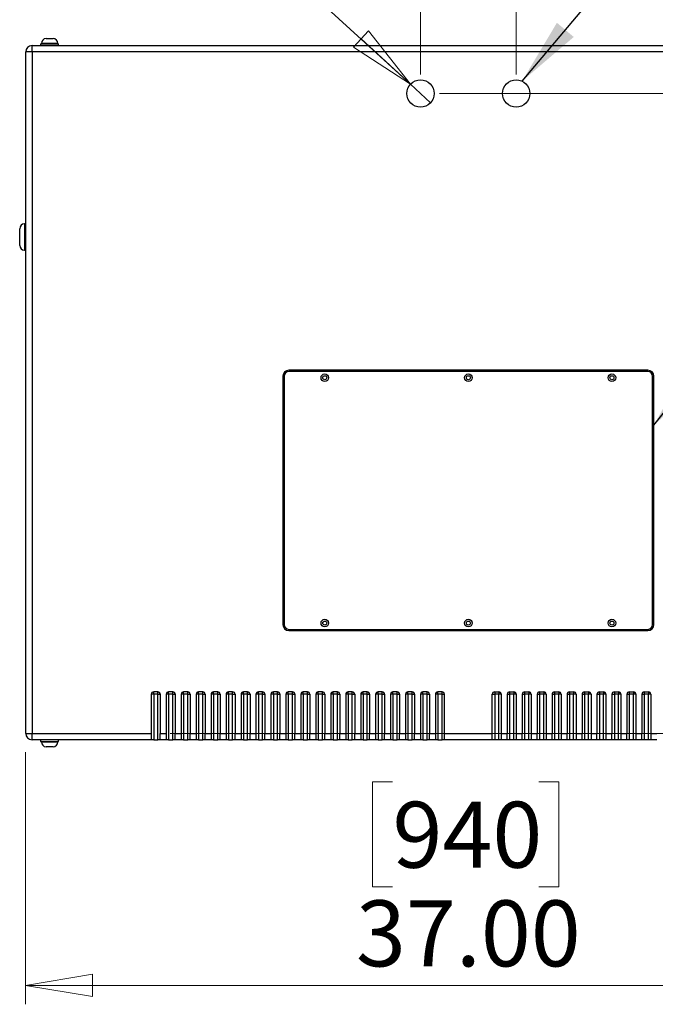
# Model space of a CAD drawing. Units: inches. Extents: x 0.4 to 16.6, y 0.2 to 10.8.
# Drawn here: x 10 to 11.3, y 4.8 to 6.8 of the extents above; entities that cross this region are included whole.
import ezdxf

# ---------------------------------------------------------------- set-up
doc = ezdxf.new("R2010")
doc.units = ezdxf.units.IN
doc.header["$MEASUREMENT"] = 0
doc.styles.add('SLDTEXTSTYLE0', font='TXT', dxfattribs={"width": 0.75})
doc.dimstyles.new('SLDDIMSTYLE0', dxfattribs={"dimtxt": 0.18, "dimasz": 0.14, "dimexe": 0, "dimexo": 0.0625, "dimgap": 0, "dimtad": 0, "dimtih": 1, "dimtoh": 1, "dimdec": 0, "dimrnd": 1e-09, "dimzin": 0, "dimdsep": 46, "dimtxsty": 'Standard', "dimsah": 1, "dimcen": 0.09, "dimadec": 0, "dimazin": 0, "dimtfac": 0.14, "dimtdec": 0, "dimtofl": 0, "dimtmove": 0, "dimatfit": 3, "dimfxl": 0, "dimfrac": 2, "dimtolj": 1, "dimtzin": 0, "dimarcsym": 0})
doc.dimstyles.new('SLDDIMSTYLE1', dxfattribs={"dimtxt": 0.137795, "dimasz": 0.14, "dimexe": 0, "dimexo": 0.0625, "dimgap": 0.034449, "dimtad": 1, "dimlfac": 20, "dimrnd": 1e-09, "dimzin": 4, "dimdsep": 46, "dimtxsty": 'SLDTEXTSTYLE0', "dimblk1": 'CLOSED', "dimblk2": 'CLOSED', "dimsah": 1, "dimcen": 0.09, "dimadec": 0, "dimazin": 1, "dimtfac": 1, "dimtofl": 0, "dimtmove": 0, "dimatfit": 3, "dimldrblk": 'CLOSED', "dimfxl": 0, "dimfrac": 2, "dimtolj": 1, "dimtzin": 12, "dimarcsym": 0})
doc.dimstyles.new('SLDDIMSTYLE2', dxfattribs={"dimtxt": 0.137795, "dimasz": 0.14, "dimexe": 0, "dimexo": 0.0625, "dimgap": 0.034449, "dimtad": 1, "dimlfac": 20, "dimrnd": 1e-09, "dimzin": 4, "dimdsep": 46, "dimtxsty": 'SLDTEXTSTYLE0', "dimblk1": 'CLOSED', "dimblk2": 'CLOSED', "dimsah": 1, "dimcen": 0.09, "dimadec": 0, "dimazin": 1, "dimtfac": 1, "dimtmove": 0, "dimatfit": 0, "dimldrblk": 'CLOSED', "dimfxl": 0, "dimfrac": 2, "dimtolj": 1, "dimtzin": 12, "dimarcsym": 0})
doc.dimstyles.new('SLDDIMSTYLE3', dxfattribs={"dimtxt": 0.137795, "dimasz": 0.14, "dimexe": 0, "dimexo": 0.0625, "dimgap": 0.034449, "dimtad": 1, "dimlfac": 20, "dimrnd": 1e-09, "dimzin": 12, "dimdsep": 46, "dimtxsty": 'SLDTEXTSTYLE0', "dimblk1": 'CLOSED', "dimblk2": 'CLOSED', "dimsah": 1, "dimcen": 0.09, "dimadec": 0, "dimazin": 3, "dimtfac": 1, "dimtofl": 0, "dimtmove": 0, "dimatfit": 3, "dimldrblk": 'CLOSED', "dimfxl": 0, "dimfrac": 2, "dimtolj": 1, "dimtzin": 12, "dimarcsym": 0})
doc.dimstyles.new('SLDDIMSTYLE4', dxfattribs={"dimtxt": 0.137795, "dimasz": 0.14, "dimexe": 0, "dimexo": 0.0625, "dimgap": 0.034449, "dimtad": 1, "dimlfac": 20, "dimrnd": 1e-09, "dimzin": 12, "dimdsep": 46, "dimtxsty": 'SLDTEXTSTYLE0', "dimblk1": 'NONE', "dimblk2": 'CLOSED', "dimsah": 1, "dimcen": 0, "dimadec": 0, "dimazin": 3, "dimtfac": 1, "dimtmove": 0, "dimatfit": 3, "dimldrblk": 'NONE', "dimfxl": 0, "dimfrac": 2, "dimtolj": 1, "dimtzin": 12, "dimarcsym": 0})

# ---------------------------------------------------------------- blocks, each defined once
blk = doc.blocks.new('_Closed')
at = {"color": 0, "linetype": 'ByBlock', "lineweight": -2}
for p, q in [((-1, 0.166667), (0, 0)), ((-1, 0.166667), (-1, -0.166667)), ((0, 0), (-1, -0.166667)), ((0, 0), (-1, 0))]:
    blk.add_line(p, q, dxfattribs=at)
blk = doc.blocks.new('_D')
at = {"color": 7, "linetype": 'Continuous', "lineweight": 0}
for p, q in [((10.0331, 5.3042), (10.0331, 4.7778)), ((11.8831, 5.3042), (11.8831, 4.7778)), ((10.7996, 5.2421), (10.7576, 5.2421)), ((10.7576, 5.2421), (10.7576, 5.0233)), ((11.1051, 5.2421), (11.1471, 5.2421)), ((11.1471, 5.2421), (11.1471, 5.0233)), ((10.7576, 5.0233), (10.7996, 5.0233)), ((11.1471, 5.0233), (11.1051, 5.0233)), ((10.0331, 4.8171), (11.8831, 4.8171))]:
    blk.add_line(p, q, dxfattribs=at)
at = {"color": 7, "linetype": 'Continuous', "lineweight": 18, "xscale": 0.14, "yscale": 0.14, "rotation": 180.0000000000004}
blk.add_blockref('_Closed', (10.0331, 4.8171, -0.0012), dxfattribs=at)
at = {"color": 7, "linetype": 'Continuous', "lineweight": 18, "xscale": 0.14, "yscale": 0.14}
blk.add_blockref('_Closed', (11.8831, 4.8171, -0.0012), dxfattribs=at)
at = {"color": 7, "linetype": 'Continuous', "lineweight": 18, "char_height": 0.1378, "attachment_point": 1, "style": 'SLDTEXTSTYLE0'}
for s, insert in [('940', (10.7996, 5.2009)), ('37.00', (10.7233, 4.9948))]:
    blk.add_mtext(s, dxfattribs=dict(at, insert=insert))
blk = doc.blocks.new('_D_2')
at = {"color": 7, "linetype": 'Continuous', "lineweight": 0}
for p, q in [((10.3476, 8.0859), (10.3056, 8.0859)), ((10.3056, 8.0859), (10.3056, 7.8671)), ((10.653, 8.0859), (10.695, 8.0859)), ((10.695, 8.0859), (10.695, 7.8671)), ((10.3056, 7.8671), (10.3476, 7.8671)), ((10.695, 7.8671), (10.653, 7.8671)), ((10.8581, 6.7197), (10.8581, 7.7003)), ((11.0581, 6.7197), (11.0581, 7.7003)), ((10.8581, 7.6609), (10.2127, 7.6609)), ((10.8581, 7.6609), (11.0581, 7.6609)), ((11.0581, 7.6609), (11.3081, 7.6609))]:
    blk.add_line(p, q, dxfattribs=at)
at = {"color": 7, "linetype": 'Continuous', "lineweight": 18, "xscale": 0.14, "yscale": 0.14}
blk.add_blockref('_Closed', (10.8581, 7.6609, -0.0012), dxfattribs=at)
at = {"color": 7, "linetype": 'Continuous', "lineweight": 18, "xscale": 0.14, "yscale": 0.14, "rotation": 180.0000000000004}
blk.add_blockref('_Closed', (11.0581, 7.6609, -0.0012), dxfattribs=at)
at = {"color": 7, "linetype": 'Continuous', "lineweight": 18, "char_height": 0.1378, "attachment_point": 1, "style": 'SLDTEXTSTYLE0'}
for s, insert in [('102', (10.3476, 8.0447)), ('4.00', (10.3221, 7.8386))]:
    blk.add_mtext(s, dxfattribs=dict(at, insert=insert))
blk = doc.blocks.new('_D_3')
at = {"color": 7, "linetype": 'Continuous', "lineweight": 0}
for p, q in [((10.8975, 6.6803), (12.3881, 6.6803)), ((12.3488, 6.6803), (12.3488, 5.3436)), ((11.9238, 6.1818), (11.9238, 6.2238)), ((11.9238, 6.2238), (12.1426, 6.2238)), ((12.1426, 6.2238), (12.1426, 6.1818)), ((11.9238, 5.8763), (11.9238, 5.8344)), ((12.1426, 5.8344), (12.1426, 5.8763)), ((11.9238, 5.8344), (12.1426, 5.8344)), ((10.335, 5.3436), (12.3881, 5.3436))]:
    blk.add_line(p, q, dxfattribs=at)
at = {"color": 7, "linetype": 'Continuous', "lineweight": 18, "xscale": 0.14, "yscale": 0.14}
for p, rotation in [((12.3488, 6.6803, -0.0012), 90.0000000000004), ((12.3488, 5.3436, -0.0012), 270.0000000000004)]:
    blk.add_blockref('_Closed', p, dxfattribs=dict(at, rotation=rotation))
at = {"color": 7, "linetype": 'Continuous', "lineweight": 18, "char_height": 0.1378, "attachment_point": 1, "rotation": 90, "style": 'SLDTEXTSTYLE0'}
for s, insert in [('26.73', (12.1711, 5.8)), ('679', (11.965, 5.8763))]:
    blk.add_mtext(s, dxfattribs=dict(at, insert=insert))
blk = doc.blocks.new('_D_4')
at = {"color": 7, "linetype": 'Continuous', "lineweight": 0}
for p, q in [((10.6404, 7.4856), (10.4927, 7.3242)), ((10.6714, 7.4573), (10.6404, 7.4856)), ((10.4927, 7.3242), (10.5237, 7.2959)), ((10.8216, 7.3198), (10.8526, 7.2915)), ((10.8526, 7.2915), (10.7049, 7.1301)), ((10.8371, 6.6996), (10.2365, 7.249)), ((10.7049, 7.1301), (10.674, 7.1584)), ((10.8371, 6.6996), (10.8792, 6.661))]:
    blk.add_line(p, q, dxfattribs=at)
at = {"color": 7, "linetype": 'Continuous', "lineweight": 18, "xscale": 0.14, "yscale": 0.14, "rotation": 317.5481892684056}
blk.add_blockref('_Closed', (10.8371, 6.6996, -0.0012), dxfattribs=at)
at = {"color": 7, "linetype": 'Continuous', "lineweight": 18, "char_height": 0.1378, "attachment_point": 1, "rotation": 317.5482, "style": 'SLDTEXTSTYLE0'}
for s, insert in [('29', (10.6436, 7.4269)), ('%%c', (10.344, 7.3666)), ('1.14', (10.4974, 7.2263))]:
    blk.add_mtext(s, dxfattribs=dict(at, insert=insert))
blk = doc.blocks.new('_None')

msp = doc.modelspace()

# ---------------------------------------------------------------- linework, layer by layer
at = {"color": 7, "linetype": 'Continuous', "lineweight": 25}
for p, q in [((10.0759, 6.79479), (10.09035, 6.79479)), ((10.04643, 6.76699), (10.03313, 6.76699)), ((10.03313, 5.34359), (10.03313, 6.76699)), ((10.04643, 6.76699), (10.04643, 6.78029)), ((10.04643, 6.78029), (11.86983, 6.78029)), ((10.04643, 6.76699), (10.04643, 5.34359)), ((11.86983, 6.76699), (10.04643, 6.76699)), ((10.06443, 6.78379), (10.06443, 6.78029)), ((10.06443, 6.78379), (10.10183, 6.78379)), ((10.0659, 6.78479), (10.0659, 6.78379)), ((10.10035, 6.78379), (10.10035, 6.78479)), ((10.10183, 6.78029), (10.10183, 6.78379)), ((10.02063, 6.38029), (10.02063, 6.39779)), ((10.03313, 6.40779), (10.03063, 6.40779)), ((10.02063, 6.36279), (10.02063, 6.38029)), ((10.03063, 6.35279), (10.03313, 6.35279)), ((10.57063, 6.08967), (10.57063, 5.57092)), ((10.57313, 6.08967), (10.57313, 5.57092)), ((11.33313, 6.10217), (10.58313, 6.10217)), ((11.33313, 6.09967), (10.58313, 6.09967)), ((11.34313, 5.57092), (11.34313, 6.08967)), ((11.34563, 5.57092), (11.34563, 6.08967)), ((10.58313, 5.56092), (11.33313, 5.56092)), ((10.58313, 5.55842), (11.33313, 5.55842)), ((10.30938, 5.43029), (10.30063, 5.43029)), ((10.30063, 5.42529), (10.30063, 5.43029)), ((10.30938, 5.42529), (10.30938, 5.43029)), ((10.34063, 5.43029), (10.33188, 5.43029)), ((10.33188, 5.42529), (10.33188, 5.43029)), ((10.34063, 5.42529), (10.34063, 5.43029)), ((10.37188, 5.43029), (10.36313, 5.43029)), ((10.36313, 5.42529), (10.36313, 5.43029)), ((10.37188, 5.42529), (10.37188, 5.43029)), ((10.40313, 5.43029), (10.39438, 5.43029)), ((10.39438, 5.42529), (10.39438, 5.43029)), ((10.40313, 5.42529), (10.40313, 5.43029)), ((10.43438, 5.43029), (10.42563, 5.43029)), ((10.42563, 5.42529), (10.42563, 5.43029)), ((10.43438, 5.42529), (10.43438, 5.43029)), ((10.46563, 5.43029), (10.45688, 5.43029)), ((10.45688, 5.42529), (10.45688, 5.43029)), ((10.46563, 5.42529), (10.46563, 5.43029)), ((10.49688, 5.43029), (10.48813, 5.43029)), ((10.48813, 5.42529), (10.48813, 5.43029)), ((10.49688, 5.42529), (10.49688, 5.43029)), ((10.52813, 5.43029), (10.51938, 5.43029)), ((10.51938, 5.42529), (10.51938, 5.43029)), ((10.52813, 5.42529), (10.52813, 5.43029)), ((10.55938, 5.43029), (10.55063, 5.43029)), ((10.55063, 5.42529), (10.55063, 5.43029)), ((10.55938, 5.42529), (10.55938, 5.43029)), ((10.59063, 5.43029), (10.58188, 5.43029)), ((10.58188, 5.42529), (10.58188, 5.43029)), ((10.59063, 5.42529), (10.59063, 5.43029)), ((10.62188, 5.43029), (10.61313, 5.43029)), ((10.61313, 5.42529), (10.61313, 5.43029)), ((10.62188, 5.42529), (10.62188, 5.43029)), ((10.65313, 5.43029), (10.64438, 5.43029)), ((10.64438, 5.42529), (10.64438, 5.43029)), ((10.65313, 5.42529), (10.65313, 5.43029)), ((10.68438, 5.43029), (10.67563, 5.43029)), ((10.67563, 5.42529), (10.67563, 5.43029)), ((10.68438, 5.42529), (10.68438, 5.43029)), ((10.71563, 5.43029), (10.70688, 5.43029)), ((10.70688, 5.42529), (10.70688, 5.43029)), ((10.71563, 5.42529), (10.71563, 5.43029)), ((10.74688, 5.43029), (10.73813, 5.43029)), ((10.73813, 5.42529), (10.73813, 5.43029)), ((10.74688, 5.42529), (10.74688, 5.43029)), ((10.77813, 5.43029), (10.76938, 5.43029)), ((10.76938, 5.42529), (10.76938, 5.43029)), ((10.77813, 5.42529), (10.77813, 5.43029)), ((10.80938, 5.43029), (10.80063, 5.43029)), ((10.80063, 5.42529), (10.80063, 5.43029)), ((10.80938, 5.42529), (10.80938, 5.43029)), ((10.84063, 5.43029), (10.83188, 5.43029)), ((10.83188, 5.42529), (10.83188, 5.43029)), ((10.84063, 5.42529), (10.84063, 5.43029)), ((10.87188, 5.43029), (10.86313, 5.43029)), ((10.86313, 5.42529), (10.86313, 5.43029)), ((10.87188, 5.42529), (10.87188, 5.43029)), ((10.90313, 5.43029), (10.89438, 5.43029)), ((10.89438, 5.42529), (10.89438, 5.43029)), ((10.90313, 5.42529), (10.90313, 5.43029)), ((11.01313, 5.43029), (11.02188, 5.43029)), ((11.01313, 5.43029), (11.01313, 5.42529)), ((11.02188, 5.43029), (11.02188, 5.42529)), ((11.04438, 5.43029), (11.05313, 5.43029)), ((11.04438, 5.43029), (11.04438, 5.42529)), ((11.05313, 5.43029), (11.05313, 5.42529)), ((11.07563, 5.43029), (11.08438, 5.43029)), ((11.07563, 5.43029), (11.07563, 5.42529)), ((11.08438, 5.43029), (11.08438, 5.42529)), ((11.10688, 5.43029), (11.11563, 5.43029)), ((11.10688, 5.43029), (11.10688, 5.42529)), ((11.11563, 5.43029), (11.11563, 5.42529)), ((11.13813, 5.43029), (11.14688, 5.43029)), ((11.13813, 5.43029), (11.13813, 5.42529)), ((11.14688, 5.43029), (11.14688, 5.42529)), ((11.16938, 5.43029), (11.17813, 5.43029)), ((11.16938, 5.43029), (11.16938, 5.42529)), ((11.17813, 5.43029), (11.17813, 5.42529)), ((11.20063, 5.43029), (11.20938, 5.43029)), ((11.20063, 5.43029), (11.20063, 5.42529)), ((11.20938, 5.43029), (11.20938, 5.42529)), ((11.23188, 5.43029), (11.24063, 5.43029)), ((11.23188, 5.43029), (11.23188, 5.42529)), ((11.24063, 5.43029), (11.24063, 5.42529)), ((11.26313, 5.43029), (11.27188, 5.43029)), ((11.26313, 5.43029), (11.26313, 5.42529)), ((11.27188, 5.43029), (11.27188, 5.42529)), ((11.29438, 5.43029), (11.30313, 5.43029)), ((11.29438, 5.43029), (11.29438, 5.42529)), ((11.30313, 5.43029), (11.30313, 5.42529)), ((11.32563, 5.43029), (11.33438, 5.43029)), ((11.32563, 5.43029), (11.32563, 5.42529)), ((11.33438, 5.43029), (11.33438, 5.42529)), ((10.29563, 5.42529), (10.29563, 5.34359)), ((10.30063, 5.42529), (10.29563, 5.42529)), ((10.30063, 5.42529), (10.30063, 5.33029)), ((10.30938, 5.42529), (10.30063, 5.42529)), ((10.30938, 5.33029), (10.30938, 5.42529)), ((10.30938, 5.42529), (10.31438, 5.42529)), ((10.31438, 5.42529), (10.31438, 5.34359)), ((10.32688, 5.42529), (10.32688, 5.34359)), ((10.33188, 5.42529), (10.32688, 5.42529)), ((10.33188, 5.42529), (10.33188, 5.33029)), ((10.34063, 5.42529), (10.33188, 5.42529)), ((10.34063, 5.33029), (10.34063, 5.42529)), ((10.34063, 5.42529), (10.34563, 5.42529)), ((10.34563, 5.42529), (10.34563, 5.34359)), ((10.35813, 5.42529), (10.35813, 5.34359)), ((10.36313, 5.42529), (10.35813, 5.42529)), ((10.36313, 5.42529), (10.36313, 5.33029)), ((10.37188, 5.42529), (10.36313, 5.42529)), ((10.37188, 5.42529), (10.37688, 5.42529)), ((10.37188, 5.33029), (10.37188, 5.42529)), ((10.37688, 5.42529), (10.37688, 5.34359)), ((10.38938, 5.42529), (10.38938, 5.34359)), ((10.39438, 5.42529), (10.38938, 5.42529)), ((10.40313, 5.42529), (10.39438, 5.42529)), ((10.39438, 5.42529), (10.39438, 5.33029)), ((10.40313, 5.33029), (10.40313, 5.42529)), ((10.40313, 5.42529), (10.40813, 5.42529)), ((10.40813, 5.42529), (10.40813, 5.34359)), ((10.42063, 5.42529), (10.42063, 5.34359)), ((10.42563, 5.42529), (10.42063, 5.42529)), ((10.42563, 5.42529), (10.42563, 5.33029)), ((10.43438, 5.42529), (10.42563, 5.42529)), ((10.43438, 5.33029), (10.43438, 5.42529)), ((10.43438, 5.42529), (10.43938, 5.42529)), ((10.43938, 5.42529), (10.43938, 5.34359)), ((10.45188, 5.42529), (10.45188, 5.34359)), ((10.45688, 5.42529), (10.45188, 5.42529)), ((10.45688, 5.42529), (10.45688, 5.33029)), ((10.46563, 5.42529), (10.45688, 5.42529)), ((10.46563, 5.42529), (10.47063, 5.42529)), ((10.46563, 5.33029), (10.46563, 5.42529)), ((10.47063, 5.42529), (10.47063, 5.34359)), ((10.48313, 5.42529), (10.48313, 5.34359)), ((10.48813, 5.42529), (10.48313, 5.42529)), ((10.48813, 5.42529), (10.48813, 5.33029)), ((10.49688, 5.42529), (10.48813, 5.42529)), ((10.49688, 5.42529), (10.50188, 5.42529)), ((10.49688, 5.33029), (10.49688, 5.42529)), ((10.50188, 5.42529), (10.50188, 5.34359)), ((10.51438, 5.42529), (10.51438, 5.34359)), ((10.51938, 5.42529), (10.51438, 5.42529)), ((10.52813, 5.42529), (10.51938, 5.42529)), ((10.51938, 5.42529), (10.51938, 5.33029)), ((10.52813, 5.42529), (10.53313, 5.42529)), ((10.52813, 5.33029), (10.52813, 5.42529)), ((10.53313, 5.42529), (10.53313, 5.34359)), ((10.54563, 5.42529), (10.54563, 5.34359)), ((10.55063, 5.42529), (10.54563, 5.42529)), ((10.55063, 5.42529), (10.55063, 5.33029)), ((10.55938, 5.42529), (10.55063, 5.42529)), ((10.55938, 5.42529), (10.56438, 5.42529)), ((10.55938, 5.33029), (10.55938, 5.42529)), ((10.56438, 5.42529), (10.56438, 5.34359)), ((10.57688, 5.42529), (10.57688, 5.34359)), ((10.58188, 5.42529), (10.57688, 5.42529)), ((10.58188, 5.42529), (10.58188, 5.33029)), ((10.59063, 5.42529), (10.58188, 5.42529)), ((10.59063, 5.42529), (10.59563, 5.42529)), ((10.59063, 5.33029), (10.59063, 5.42529)), ((10.59563, 5.42529), (10.59563, 5.34359)), ((10.60813, 5.42529), (10.60813, 5.34359)), ((10.61313, 5.42529), (10.60813, 5.42529)), ((10.62188, 5.42529), (10.61313, 5.42529)), ((10.61313, 5.42529), (10.61313, 5.33029)), ((10.62188, 5.42529), (10.62688, 5.42529)), ((10.62188, 5.33029), (10.62188, 5.42529)), ((10.62688, 5.42529), (10.62688, 5.34359)), ((10.63938, 5.42529), (10.63938, 5.34359)), ((10.64438, 5.42529), (10.63938, 5.42529)), ((10.65313, 5.42529), (10.64438, 5.42529)), ((10.64438, 5.42529), (10.64438, 5.33029)), ((10.65313, 5.42529), (10.65813, 5.42529)), ((10.65313, 5.33029), (10.65313, 5.42529)), ((10.65813, 5.42529), (10.65813, 5.34359)), ((10.67063, 5.42529), (10.67063, 5.34359)), ((10.67563, 5.42529), (10.67063, 5.42529)), ((10.68438, 5.42529), (10.67563, 5.42529)), ((10.67563, 5.42529), (10.67563, 5.33029)), ((10.68438, 5.42529), (10.68938, 5.42529)), ((10.68438, 5.33029), (10.68438, 5.42529)), ((10.68938, 5.42529), (10.68938, 5.34359)), ((10.70188, 5.42529), (10.70188, 5.34359)), ((10.70688, 5.42529), (10.70188, 5.42529)), ((10.70688, 5.42529), (10.70688, 5.33029)), ((10.71563, 5.42529), (10.70688, 5.42529)), ((10.71563, 5.42529), (10.72063, 5.42529)), ((10.71563, 5.33029), (10.71563, 5.42529)), ((10.72063, 5.42529), (10.72063, 5.34359)), ((10.73313, 5.42529), (10.73313, 5.34359)), ((10.73813, 5.42529), (10.73313, 5.42529)), ((10.73813, 5.42529), (10.73813, 5.33029)), ((10.74688, 5.42529), (10.73813, 5.42529)), ((10.74688, 5.42529), (10.75188, 5.42529)), ((10.74688, 5.33029), (10.74688, 5.42529)), ((10.75188, 5.42529), (10.75188, 5.34359)), ((10.76438, 5.42529), (10.76438, 5.34359)), ((10.76938, 5.42529), (10.76438, 5.42529)), ((10.77813, 5.42529), (10.76938, 5.42529)), ((10.76938, 5.42529), (10.76938, 5.33029)), ((10.77813, 5.33029), (10.77813, 5.42529)), ((10.77813, 5.42529), (10.78313, 5.42529)), ((10.78313, 5.42529), (10.78313, 5.34359)), ((10.79563, 5.42529), (10.79563, 5.34359)), ((10.80063, 5.42529), (10.79563, 5.42529)), ((10.80063, 5.42529), (10.80063, 5.33029)), ((10.80938, 5.42529), (10.80063, 5.42529)), ((10.80938, 5.33029), (10.80938, 5.42529)), ((10.80938, 5.42529), (10.81438, 5.42529)), ((10.81438, 5.42529), (10.81438, 5.34359)), ((10.82688, 5.42529), (10.82688, 5.34359)), ((10.83188, 5.42529), (10.82688, 5.42529)), ((10.83188, 5.42529), (10.83188, 5.33029)), ((10.84063, 5.42529), (10.83188, 5.42529)), ((10.84063, 5.42529), (10.84563, 5.42529)), ((10.84063, 5.33029), (10.84063, 5.42529)), ((10.84563, 5.42529), (10.84563, 5.34359)), ((10.85813, 5.42529), (10.85813, 5.34359)), ((10.86313, 5.42529), (10.85813, 5.42529)), ((10.87188, 5.42529), (10.86313, 5.42529)), ((10.86313, 5.42529), (10.86313, 5.33029)), ((10.87188, 5.42529), (10.87688, 5.42529)), ((10.87188, 5.33029), (10.87188, 5.42529)), ((10.87688, 5.42529), (10.87688, 5.34359)), ((10.88938, 5.42529), (10.88938, 5.34359)), ((10.89438, 5.42529), (10.88938, 5.42529)), ((10.90313, 5.42529), (10.89438, 5.42529)), ((10.89438, 5.42529), (10.89438, 5.33029)), ((10.90313, 5.42529), (10.90813, 5.42529)), ((10.90313, 5.33029), (10.90313, 5.42529)), ((10.90813, 5.34359), (10.90813, 5.42529)), ((11.00813, 5.34359), (11.00813, 5.42529)), ((11.00813, 5.42529), (11.01313, 5.42529)), ((11.02188, 5.42529), (11.01313, 5.42529)), ((11.01313, 5.42529), (11.01313, 5.33029)), ((11.02188, 5.33029), (11.02188, 5.42529)), ((11.02688, 5.42529), (11.02188, 5.42529)), ((11.02688, 5.42529), (11.02688, 5.34359)), ((11.03938, 5.42529), (11.03938, 5.34359)), ((11.03938, 5.42529), (11.04438, 5.42529)), ((11.04438, 5.42529), (11.04438, 5.33029)), ((11.05313, 5.42529), (11.04438, 5.42529)), ((11.05813, 5.42529), (11.05313, 5.42529)), ((11.05313, 5.33029), (11.05313, 5.42529)), ((11.05813, 5.42529), (11.05813, 5.34359)), ((11.07063, 5.42529), (11.07063, 5.34359)), ((11.07063, 5.42529), (11.07563, 5.42529)), ((11.08438, 5.42529), (11.07563, 5.42529)), ((11.07563, 5.42529), (11.07563, 5.33029)), ((11.08438, 5.33029), (11.08438, 5.42529)), ((11.08938, 5.42529), (11.08438, 5.42529)), ((11.08938, 5.42529), (11.08938, 5.34359)), ((11.10188, 5.42529), (11.10188, 5.34359)), ((11.10188, 5.42529), (11.10688, 5.42529)), ((11.10688, 5.42529), (11.10688, 5.33029)), ((11.11563, 5.42529), (11.10688, 5.42529)), ((11.11563, 5.33029), (11.11563, 5.42529)), ((11.12063, 5.42529), (11.11563, 5.42529)), ((11.12063, 5.42529), (11.12063, 5.34359)), ((11.13313, 5.42529), (11.13313, 5.34359)), ((11.13313, 5.42529), (11.13813, 5.42529)), ((11.14688, 5.42529), (11.13813, 5.42529)), ((11.13813, 5.42529), (11.13813, 5.33029)), ((11.15188, 5.42529), (11.14688, 5.42529)), ((11.14688, 5.33029), (11.14688, 5.42529)), ((11.15188, 5.42529), (11.15188, 5.34359)), ((11.16438, 5.42529), (11.16438, 5.34359)), ((11.16438, 5.42529), (11.16938, 5.42529)), ((11.17813, 5.42529), (11.16938, 5.42529)), ((11.16938, 5.42529), (11.16938, 5.33029)), ((11.18313, 5.42529), (11.17813, 5.42529)), ((11.17813, 5.33029), (11.17813, 5.42529)), ((11.18313, 5.42529), (11.18313, 5.34359)), ((11.19563, 5.42529), (11.19563, 5.34359)), ((11.19563, 5.42529), (11.20063, 5.42529)), ((11.20063, 5.42529), (11.20063, 5.33029)), ((11.20938, 5.42529), (11.20063, 5.42529)), ((11.21438, 5.42529), (11.20938, 5.42529)), ((11.20938, 5.33029), (11.20938, 5.42529)), ((11.21438, 5.42529), (11.21438, 5.34359)), ((11.22688, 5.42529), (11.22688, 5.34359)), ((11.22688, 5.42529), (11.23188, 5.42529)), ((11.24063, 5.42529), (11.23188, 5.42529)), ((11.23188, 5.42529), (11.23188, 5.33029)), ((11.24063, 5.33029), (11.24063, 5.42529)), ((11.24563, 5.42529), (11.24063, 5.42529)), ((11.24563, 5.42529), (11.24563, 5.34359)), ((11.25813, 5.42529), (11.25813, 5.34359)), ((11.25813, 5.42529), (11.26313, 5.42529)), ((11.26313, 5.42529), (11.26313, 5.33029)), ((11.27188, 5.42529), (11.26313, 5.42529)), ((11.27188, 5.33029), (11.27188, 5.42529)), ((11.27688, 5.42529), (11.27188, 5.42529)), ((11.27688, 5.42529), (11.27688, 5.34359)), ((11.28938, 5.42529), (11.28938, 5.34359)), ((11.28938, 5.42529), (11.29438, 5.42529)), ((11.30313, 5.42529), (11.29438, 5.42529)), ((11.29438, 5.42529), (11.29438, 5.33029)), ((11.30813, 5.42529), (11.30313, 5.42529)), ((11.30313, 5.33029), (11.30313, 5.42529)), ((11.30813, 5.42529), (11.30813, 5.34359)), ((11.32063, 5.42529), (11.32063, 5.34359)), ((11.32063, 5.42529), (11.32563, 5.42529)), ((11.32563, 5.42529), (11.32563, 5.33029)), ((11.33438, 5.42529), (11.32563, 5.42529)), ((11.33938, 5.42529), (11.33438, 5.42529)), ((11.33438, 5.33029), (11.33438, 5.42529)), ((11.33938, 5.42529), (11.33938, 5.34359)), ((10.03313, 5.34359), (10.04643, 5.34359)), ((10.04643, 5.34359), (10.29563, 5.34359)), ((10.04643, 5.33029), (10.04643, 5.34359)), ((10.29563, 5.33029), (10.04643, 5.33029)), ((10.06443, 5.33029), (10.06443, 5.32679)), ((10.06443, 5.32679), (10.10183, 5.32679)), ((10.0659, 5.32679), (10.0659, 5.32579)), ((10.10035, 5.32579), (10.10035, 5.32679)), ((10.10183, 5.32679), (10.10183, 5.33029)), ((10.29563, 5.34359), (10.29563, 5.33029)), ((10.30063, 5.33029), (10.29563, 5.33029)), ((10.30063, 5.33029), (10.30938, 5.33029)), ((10.31438, 5.33029), (10.30938, 5.33029)), ((10.31438, 5.34359), (10.32688, 5.34359)), ((10.31438, 5.33029), (10.31438, 5.34359)), ((10.32688, 5.33029), (10.31438, 5.33029)), ((10.32688, 5.34359), (10.32688, 5.33029)), ((10.33188, 5.33029), (10.32688, 5.33029)), ((10.33188, 5.33029), (10.34063, 5.33029)), ((10.34563, 5.33029), (10.34063, 5.33029)), ((10.34563, 5.34359), (10.35813, 5.34359)), ((10.34563, 5.33029), (10.34563, 5.34359)), ((10.35813, 5.33029), (10.34563, 5.33029)), ((10.35813, 5.34359), (10.35813, 5.33029)), ((10.36313, 5.33029), (10.35813, 5.33029)), ((10.36313, 5.33029), (10.37188, 5.33029)), ((10.37688, 5.33029), (10.37188, 5.33029)), ((10.37688, 5.34359), (10.38938, 5.34359)), ((10.37688, 5.33029), (10.37688, 5.34359)), ((10.38938, 5.33029), (10.37688, 5.33029)), ((10.38938, 5.34359), (10.38938, 5.33029)), ((10.39438, 5.33029), (10.38938, 5.33029)), ((10.39438, 5.33029), (10.40313, 5.33029)), ((10.40813, 5.33029), (10.40313, 5.33029)), ((10.40813, 5.34359), (10.42063, 5.34359)), ((10.40813, 5.33029), (10.40813, 5.34359)), ((10.42063, 5.33029), (10.40813, 5.33029)), ((10.42063, 5.34359), (10.42063, 5.33029)), ((10.42563, 5.33029), (10.42063, 5.33029)), ((10.42563, 5.33029), (10.43438, 5.33029)), ((10.43938, 5.33029), (10.43438, 5.33029)), ((10.43938, 5.34359), (10.45188, 5.34359)), ((10.43938, 5.33029), (10.43938, 5.34359)), ((10.45188, 5.33029), (10.43938, 5.33029)), ((10.45188, 5.34359), (10.45188, 5.33029)), ((10.45688, 5.33029), (10.45188, 5.33029)), ((10.45688, 5.33029), (10.46563, 5.33029)), ((10.47063, 5.33029), (10.46563, 5.33029)), ((10.47063, 5.34359), (10.48313, 5.34359)), ((10.47063, 5.33029), (10.47063, 5.34359)), ((10.48313, 5.33029), (10.47063, 5.33029)), ((10.48313, 5.34359), (10.48313, 5.33029)), ((10.48813, 5.33029), (10.48313, 5.33029)), ((10.48813, 5.33029), (10.49688, 5.33029)), ((10.50188, 5.33029), (10.49688, 5.33029)), ((10.50188, 5.34359), (10.51438, 5.34359)), ((10.50188, 5.33029), (10.50188, 5.34359)), ((10.51438, 5.33029), (10.50188, 5.33029)), ((10.51438, 5.34359), (10.51438, 5.33029)), ((10.51938, 5.33029), (10.51438, 5.33029)), ((10.51938, 5.33029), (10.52813, 5.33029)), ((10.53313, 5.33029), (10.52813, 5.33029)), ((10.53313, 5.34359), (10.54563, 5.34359)), ((10.53313, 5.33029), (10.53313, 5.34359)), ((10.54563, 5.33029), (10.53313, 5.33029)), ((10.54563, 5.34359), (10.54563, 5.33029)), ((10.55063, 5.33029), (10.54563, 5.33029)), ((10.55063, 5.33029), (10.55938, 5.33029)), ((10.56438, 5.33029), (10.55938, 5.33029)), ((10.56438, 5.34359), (10.57688, 5.34359)), ((10.56438, 5.33029), (10.56438, 5.34359)), ((10.57688, 5.33029), (10.56438, 5.33029)), ((10.57688, 5.34359), (10.57688, 5.33029)), ((10.58188, 5.33029), (10.57688, 5.33029)), ((10.58188, 5.33029), (10.59063, 5.33029)), ((10.59563, 5.33029), (10.59063, 5.33029)), ((10.59563, 5.34359), (10.60813, 5.34359)), ((10.59563, 5.33029), (10.59563, 5.34359)), ((10.60813, 5.33029), (10.59563, 5.33029)), ((10.60813, 5.34359), (10.60813, 5.33029)), ((10.61313, 5.33029), (10.60813, 5.33029)), ((10.61313, 5.33029), (10.62188, 5.33029)), ((10.62688, 5.33029), (10.62188, 5.33029)), ((10.62688, 5.34359), (10.63938, 5.34359)), ((10.62688, 5.33029), (10.62688, 5.34359)), ((10.63938, 5.33029), (10.62688, 5.33029)), ((10.63938, 5.34359), (10.63938, 5.33029)), ((10.64438, 5.33029), (10.63938, 5.33029)), ((10.64438, 5.33029), (10.65313, 5.33029)), ((10.65813, 5.33029), (10.65313, 5.33029)), ((10.65813, 5.34359), (10.67063, 5.34359)), ((10.65813, 5.33029), (10.65813, 5.34359)), ((10.67063, 5.33029), (10.65813, 5.33029)), ((10.67063, 5.34359), (10.67063, 5.33029)), ((10.67563, 5.33029), (10.67063, 5.33029)), ((10.67563, 5.33029), (10.68438, 5.33029)), ((10.68938, 5.33029), (10.68438, 5.33029)), ((10.68938, 5.34359), (10.70188, 5.34359)), ((10.68938, 5.33029), (10.68938, 5.34359)), ((10.70188, 5.33029), (10.68938, 5.33029)), ((10.70188, 5.34359), (10.70188, 5.33029)), ((10.70688, 5.33029), (10.70188, 5.33029)), ((10.70688, 5.33029), (10.71563, 5.33029)), ((10.72063, 5.33029), (10.71563, 5.33029)), ((10.72063, 5.34359), (10.73313, 5.34359)), ((10.72063, 5.33029), (10.72063, 5.34359)), ((10.73313, 5.33029), (10.72063, 5.33029)), ((10.73313, 5.34359), (10.73313, 5.33029)), ((10.73813, 5.33029), (10.73313, 5.33029)), ((10.73813, 5.33029), (10.74688, 5.33029)), ((10.75188, 5.33029), (10.74688, 5.33029)), ((10.75188, 5.34359), (10.76438, 5.34359)), ((10.75188, 5.33029), (10.75188, 5.34359)), ((10.76438, 5.33029), (10.75188, 5.33029)), ((10.76438, 5.34359), (10.76438, 5.33029)), ((10.76938, 5.33029), (10.76438, 5.33029)), ((10.76938, 5.33029), (10.77813, 5.33029)), ((10.78313, 5.33029), (10.77813, 5.33029)), ((10.78313, 5.34359), (10.79563, 5.34359)), ((10.78313, 5.33029), (10.78313, 5.34359)), ((10.79563, 5.33029), (10.78313, 5.33029)), ((10.79563, 5.34359), (10.79563, 5.33029)), ((10.80063, 5.33029), (10.79563, 5.33029)), ((10.80063, 5.33029), (10.80938, 5.33029)), ((10.81438, 5.33029), (10.80938, 5.33029)), ((10.81438, 5.34359), (10.82688, 5.34359)), ((10.81438, 5.33029), (10.81438, 5.34359)), ((10.82688, 5.33029), (10.81438, 5.33029)), ((10.82688, 5.34359), (10.82688, 5.33029)), ((10.83188, 5.33029), (10.82688, 5.33029)), ((10.83188, 5.33029), (10.84063, 5.33029)), ((10.84563, 5.33029), (10.84063, 5.33029)), ((10.84563, 5.34359), (10.85813, 5.34359)), ((10.84563, 5.33029), (10.84563, 5.34359)), ((10.85813, 5.33029), (10.84563, 5.33029)), ((10.85813, 5.34359), (10.85813, 5.33029)), ((10.86313, 5.33029), (10.85813, 5.33029)), ((10.86313, 5.33029), (10.87188, 5.33029)), ((10.87688, 5.33029), (10.87188, 5.33029)), ((10.87688, 5.34359), (10.88938, 5.34359)), ((10.87688, 5.33029), (10.87688, 5.34359)), ((10.88938, 5.33029), (10.87688, 5.33029)), ((10.88938, 5.34359), (10.88938, 5.33029)), ((10.89438, 5.33029), (10.88938, 5.33029)), ((10.89438, 5.33029), (10.90313, 5.33029)), ((10.90813, 5.33029), (10.90313, 5.33029)), ((10.90813, 5.34359), (11.00813, 5.34359)), ((10.90813, 5.33029), (10.90813, 5.34359)), ((11.00813, 5.33029), (10.90813, 5.33029)), ((11.00813, 5.33029), (11.00813, 5.34359)), ((11.01313, 5.33029), (11.00813, 5.33029)), ((11.02188, 5.33029), (11.01313, 5.33029)), ((11.02688, 5.33029), (11.02188, 5.33029)), ((11.02688, 5.34359), (11.03938, 5.34359)), ((11.02688, 5.34359), (11.02688, 5.33029)), ((11.03938, 5.33029), (11.02688, 5.33029)), ((11.03938, 5.33029), (11.03938, 5.34359)), ((11.04438, 5.33029), (11.03938, 5.33029)), ((11.05313, 5.33029), (11.04438, 5.33029)), ((11.05813, 5.33029), (11.05313, 5.33029)), ((11.05813, 5.34359), (11.07063, 5.34359)), ((11.05813, 5.34359), (11.05813, 5.33029)), ((11.07063, 5.33029), (11.05813, 5.33029)), ((11.07063, 5.33029), (11.07063, 5.34359)), ((11.07563, 5.33029), (11.07063, 5.33029)), ((11.08438, 5.33029), (11.07563, 5.33029)), ((11.08938, 5.33029), (11.08438, 5.33029)), ((11.08938, 5.34359), (11.10188, 5.34359)), ((11.08938, 5.34359), (11.08938, 5.33029)), ((11.10188, 5.33029), (11.08938, 5.33029)), ((11.10188, 5.33029), (11.10188, 5.34359)), ((11.10688, 5.33029), (11.10188, 5.33029)), ((11.11563, 5.33029), (11.10688, 5.33029)), ((11.12063, 5.33029), (11.11563, 5.33029)), ((11.12063, 5.34359), (11.13313, 5.34359)), ((11.12063, 5.34359), (11.12063, 5.33029)), ((11.13313, 5.33029), (11.12063, 5.33029)), ((11.13313, 5.33029), (11.13313, 5.34359)), ((11.13813, 5.33029), (11.13313, 5.33029)), ((11.14688, 5.33029), (11.13813, 5.33029)), ((11.15188, 5.33029), (11.14688, 5.33029)), ((11.15188, 5.34359), (11.16438, 5.34359)), ((11.15188, 5.34359), (11.15188, 5.33029)), ((11.16438, 5.33029), (11.15188, 5.33029)), ((11.16438, 5.33029), (11.16438, 5.34359)), ((11.16938, 5.33029), (11.16438, 5.33029)), ((11.17813, 5.33029), (11.16938, 5.33029)), ((11.18313, 5.33029), (11.17813, 5.33029)), ((11.18313, 5.34359), (11.19563, 5.34359)), ((11.18313, 5.34359), (11.18313, 5.33029)), ((11.19563, 5.33029), (11.18313, 5.33029)), ((11.19563, 5.33029), (11.19563, 5.34359)), ((11.20063, 5.33029), (11.19563, 5.33029)), ((11.20938, 5.33029), (11.20063, 5.33029)), ((11.21438, 5.33029), (11.20938, 5.33029)), ((11.21438, 5.34359), (11.22688, 5.34359)), ((11.21438, 5.34359), (11.21438, 5.33029)), ((11.22688, 5.33029), (11.21438, 5.33029)), ((11.22688, 5.33029), (11.22688, 5.34359)), ((11.23188, 5.33029), (11.22688, 5.33029)), ((11.24063, 5.33029), (11.23188, 5.33029)), ((11.24563, 5.33029), (11.24063, 5.33029)), ((11.24563, 5.34359), (11.25813, 5.34359)), ((11.24563, 5.34359), (11.24563, 5.33029)), ((11.25813, 5.33029), (11.24563, 5.33029)), ((11.25813, 5.33029), (11.25813, 5.34359)), ((11.26313, 5.33029), (11.25813, 5.33029)), ((11.27188, 5.33029), (11.26313, 5.33029)), ((11.27688, 5.33029), (11.27188, 5.33029)), ((11.27688, 5.34359), (11.28938, 5.34359)), ((11.27688, 5.34359), (11.27688, 5.33029)), ((11.28938, 5.33029), (11.27688, 5.33029)), ((11.28938, 5.33029), (11.28938, 5.34359)), ((11.29438, 5.33029), (11.28938, 5.33029)), ((11.30313, 5.33029), (11.29438, 5.33029)), ((11.30813, 5.33029), (11.30313, 5.33029)), ((11.30813, 5.34359), (11.32063, 5.34359)), ((11.30813, 5.34359), (11.30813, 5.33029)), ((11.32063, 5.33029), (11.30813, 5.33029)), ((11.32063, 5.33029), (11.32063, 5.34359)), ((11.32563, 5.33029), (11.32063, 5.33029)), ((11.33438, 5.33029), (11.32563, 5.33029)), ((11.33938, 5.33029), (11.33438, 5.33029)), ((11.33938, 5.34359), (11.35188, 5.34359)), ((11.33938, 5.34359), (11.33938, 5.33029)), ((11.35188, 5.33029), (11.33938, 5.33029)), ((10.08313, 5.31579), (10.0759, 5.31579)), ((10.09035, 5.31579), (10.08313, 5.31579))]:
    msp.add_line(p, q, dxfattribs=at)
at = {"color": 8, "linetype": 'Continuous', "lineweight": 25}
for p, q in [((10.10035, 6.78479), (10.0659, 6.78479)), ((10.03063, 6.40779), (10.03063, 6.38029)), ((10.03063, 6.38029), (10.03063, 6.35279)), ((10.0659, 5.32579), (10.08313, 5.32579)), ((10.08313, 5.32579), (10.10035, 5.32579))]:
    msp.add_line(p, q, dxfattribs=at)
at = {"color": 7, "linetype": 'Continuous', "lineweight": 25}
for centre, radius in [((10.85813, 6.68029), 0.02854), ((11.05813, 6.68029), 0.02854), ((10.65813, 6.08654), 0.00787), ((10.65813, 6.08654), 0.00412), ((10.95813, 6.08654), 0.00787), ((10.95813, 6.08654), 0.00412), ((11.25813, 6.08654), 0.00787), ((11.25813, 6.08654), 0.00412), ((10.65813, 5.57404), 0.00787), ((10.65813, 5.57404), 0.00412), ((10.95813, 5.57404), 0.00787), ((10.95813, 5.57404), 0.00412), ((11.25813, 5.57404), 0.00787), ((11.25813, 5.57404), 0.00412)]:
    msp.add_circle(centre, radius, dxfattribs=at)
for centre, radius, start, end in [((10.0759, 6.78479), 0.01, 90, 180), ((10.09035, 6.78479), 0.01, 0, 90), ((10.04643, 6.76699), 0.0133, 90, 180), ((10.03063, 6.39779), 0.01, 90, 180), ((10.03063, 6.36279), 0.01, 180, 270), ((10.58313, 6.08967), 0.0125, 90, 180), ((10.58313, 6.08967), 0.01, 90, 180), ((11.33313, 6.08967), 0.0125, 0, 90), ((11.33313, 6.08967), 0.01, 0, 90), ((10.58313, 5.57092), 0.0125, 180, 270), ((10.58313, 5.57092), 0.01, 180, 270), ((11.33313, 5.57092), 0.0125, 270, 0), ((11.33313, 5.57092), 0.01, 270, 0), ((10.30063, 5.42529), 0.005, 90, 180), ((10.30938, 5.42529), 0.005, 0, 90), ((10.33188, 5.42529), 0.005, 90, 180), ((10.34063, 5.42529), 0.005, 0, 90), ((10.36313, 5.42529), 0.005, 90, 180), ((10.37188, 5.42529), 0.005, 0, 90), ((10.39438, 5.42529), 0.005, 90, 180), ((10.40313, 5.42529), 0.005, 0, 90), ((10.42563, 5.42529), 0.005, 90, 180), ((10.43438, 5.42529), 0.005, 0, 90), ((10.45688, 5.42529), 0.005, 90, 180), ((10.46563, 5.42529), 0.005, 0, 90), ((10.48813, 5.42529), 0.005, 90, 180), ((10.49688, 5.42529), 0.005, 0, 90), ((10.51938, 5.42529), 0.005, 90, 180), ((10.52813, 5.42529), 0.005, 0, 90), ((10.55063, 5.42529), 0.005, 90, 180), ((10.55938, 5.42529), 0.005, 0, 90), ((10.58188, 5.42529), 0.005, 90, 180), ((10.59063, 5.42529), 0.005, 0, 90), ((10.61313, 5.42529), 0.005, 90, 180), ((10.62188, 5.42529), 0.005, 0, 90), ((10.64438, 5.42529), 0.005, 90, 180), ((10.65313, 5.42529), 0.005, 0, 90), ((10.67563, 5.42529), 0.005, 90, 180), ((10.68438, 5.42529), 0.005, 0, 90), ((10.70688, 5.42529), 0.005, 90, 180), ((10.71563, 5.42529), 0.005, 0, 90), ((10.73813, 5.42529), 0.005, 90, 180), ((10.74688, 5.42529), 0.005, 0, 90), ((10.76938, 5.42529), 0.005, 90, 180), ((10.77813, 5.42529), 0.005, 0, 90), ((10.80063, 5.42529), 0.005, 90, 180), ((10.80938, 5.42529), 0.005, 0, 90), ((10.83188, 5.42529), 0.005, 90, 180), ((10.84063, 5.42529), 0.005, 0, 90), ((10.86313, 5.42529), 0.005, 90, 180), ((10.87188, 5.42529), 0.005, 0, 90), ((10.89438, 5.42529), 0.005, 90, 180), ((10.90313, 5.42529), 0.005, 0, 90), ((11.01313, 5.42529), 0.005, 90, 180), ((11.02188, 5.42529), 0.005, 0, 90), ((11.04438, 5.42529), 0.005, 90, 180), ((11.05313, 5.42529), 0.005, 0, 90), ((11.07563, 5.42529), 0.005, 90, 180), ((11.08438, 5.42529), 0.005, 0, 90), ((11.10688, 5.42529), 0.005, 90, 180), ((11.11563, 5.42529), 0.005, 0, 90), ((11.13813, 5.42529), 0.005, 90, 180), ((11.14688, 5.42529), 0.005, 0, 90), ((11.16938, 5.42529), 0.005, 90, 180), ((11.17813, 5.42529), 0.005, 0, 90), ((11.20063, 5.42529), 0.005, 90, 180), ((11.20938, 5.42529), 0.005, 0, 90), ((11.23188, 5.42529), 0.005, 90, 180), ((11.24063, 5.42529), 0.005, 0, 90), ((11.26313, 5.42529), 0.005, 90, 180), ((11.27188, 5.42529), 0.005, 0, 90), ((11.29438, 5.42529), 0.005, 90, 180), ((11.30313, 5.42529), 0.005, 0, 90), ((11.32563, 5.42529), 0.005, 90, 180), ((11.33438, 5.42529), 0.005, 0, 90), ((10.04643, 5.34359), 0.0133, 180, 270), ((10.0759, 5.32579), 0.01, 180, 270), ((10.09035, 5.32579), 0.01, 270, 0)]:
    msp.add_arc(centre, radius, start, end, dxfattribs=at)

# ---------------------------------------------------------------- dimensions: what is measured, and where the dimension line sits
at = {"color": 7, "linetype": 'Continuous', "lineweight": 18}
for base, p1, p2, dimstyle, picture, middle in [((11.05813, 7.66094), (10.85813, 6.68029), (11.05813, 6.68029), 'SLDDIMSTYLE2', '_D_2', (10.5003, 7.66094)), ((11.88313, 4.81714), (10.03313, 5.34359), (11.88313, 5.34359), 'SLDDIMSTYLE1', '_D', (10.95236, 4.81714))]:
    dim = msp.add_linear_dim(base=base, p1=p1, p2=p2, dimstyle=dimstyle, dxfattribs=at)
    dim.commit()
    dim.dimension.update_dxf_attribs({"geometry": picture, "text_midpoint": middle, "dimtype": 160})
dim = msp.add_diameter_dim_2p(p1=(10.87919, 6.66103), p2=(10.83707, 6.69956), dimstyle='SLDDIMSTYLE4', dxfattribs=at)
dim.commit()
dim.dimension.update_dxf_attribs({"geometry": '_D_4', "text_midpoint": (10.41157, 7.0888), "dimtype": 163})
dim = msp.add_linear_dim(base=(12.34875, 5.34359), p1=(10.85813, 6.68029), p2=(10.29563, 5.34359), angle=90, dimstyle='SLDDIMSTYLE3', dxfattribs=at)
dim.commit()
dim.dimension.update_dxf_attribs({"geometry": '_D_3', "text_midpoint": (12.34875, 6.02907), "dimtype": 160})

# ---------------------------------------------------------------- leaders
at = {"color": 7, "linetype": 'Continuous', "lineweight": 0}
for points in [[(11.07043, 6.70605), (12.41805, 8.30256)], [(11.34563, 5.98716), (12.41805, 7.34367)]]:
    msp.add_leader(points, dimstyle='SLDDIMSTYLE0', dxfattribs=at)

doc.saveas('drawing.dxf')
